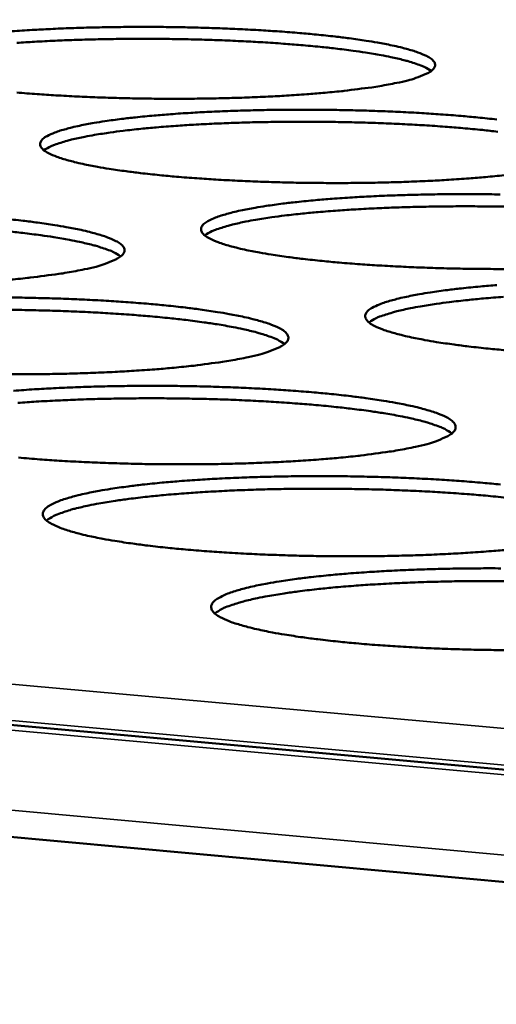
# Model space of a CAD drawing. Units: millimetres. Extents: x 49 to 4380, y 75 to 3075.
# Drawn here: x 3625 to 3644, y 2774 to 2813 of the extents above; entities that cross this region are included whole.
import ezdxf

# ---------------------------------------------------------------- set-up
doc = ezdxf.new("R2010")
doc.units = ezdxf.units.MM
doc.header["$LTSCALE"] = 15
doc.layers.add('Visible (ISO)', color=7, linetype='Continuous', lineweight=50)
doc.layers.add('Visible Narrow (ISO)', color=7, linetype='Continuous', lineweight=35)

msp = doc.modelspace()

# ---------------------------------------------------------------- linework, layer by layer
at = {"layer": 'Visible (ISO)'}
for p, q in [((3483.496, 2797.443), (4180.285, 2734.408)), ((4179.938, 2729.452), (3480.914, 2793.33))]:
    msp.add_line(p, q, dxfattribs=at)
at = {"layer": 'Visible (ISO)', "flags": 128}
for points in [[(4193.769, 2841.523, 0.000455), (4192.137, 2821.868, 0.000905), (4191.344, 2811.99, 0.000003), (4189.048, 2782.733, 0.000455), (4189.031, 2782.522, 0.000456), (4187.918, 2767.824, 0.000456), (4186.833, 2753.134, 0.000457), (4185.778, 2738.486, 0.000457), (4184.749, 2723.843, 0.000459), (4183.752, 2709.252, 0.000459), (4182.781, 2694.665, 0.000461), (4181.842, 2680.138, 0.000461)], [(4176.689, 2680.655, -0.000464), (4177.624, 2695.169, -0.000462), (4178.589, 2709.743, -0.000462), (4179.582, 2724.32, -0.00046), (4180.605, 2738.95, -0.00046), (4181.656, 2753.584, -0.000459), (4182.737, 2768.26, -0.000459), (4183.845, 2782.944, -0.000458), (4183.862, 2783.157, -0.000003), (4186.149, 2812.385, -0.000911), (4186.94, 2822.254, -0.000458), (4188.567, 2841.891)], [(3624.348, 2812.472, -0.003009), (3625.151, 2812.525, -0.003301), (3625.883, 2812.564, -0.002698), (3626.727, 2812.599, -0.002862), (3627.524, 2812.623, -0.00254), (3628.389, 2812.64, -0.002617), (3629.23, 2812.648, -0.002506), (3630.096, 2812.647, -0.002512), (3630.96, 2812.637, -0.00259), (3631.805, 2812.619, -0.002526), (3632.672, 2812.592, -0.002809), (3633.476, 2812.558, -0.002662), (3634.324, 2812.513, -0.00321), (3635.068, 2812.465, -0.002945), (3635.877, 2812.402, -0.003893), (3636.541, 2812.341, -0.003432), (3637.292, 2812.262, -0.005067), (3637.859, 2812.192, -0.004235), (3638.535, 2812.096, -0.007216), (3638.989, 2812.021, -0.00557), (3639.575, 2811.908, -0.011617), (3639.905, 2811.833, -0.007873), (3640.387, 2811.703, -0.02234), (3640.612, 2811.628, -0.014474), (3640.95, 2811.486, -0.053947), (3641.132, 2811.379, -0.069055), (3641.25, 2811.262, -0.132138), (3641.297, 2811.148, -0.1457), (3641.279, 2811.037, -0.095681), (3641.196, 2810.926, -0.067139), (3641.036, 2810.815, -0.01917), (3640.905, 2810.755, -0.006754), (3640.526, 2810.604, -0.028639), (3640.209, 2810.502, -0.020831), (3639.761, 2810.407)], [(3641.144, 2810.886, 0.018132), (3640.861, 2811.049, 0.039832), (3640.725, 2811.107, 0.005387), (3640.221, 2811.271, 0.01614), (3640.05, 2811.319, 0.006669), (3639.523, 2811.44, 0.009192), (3639.137, 2811.516, 0.004885), (3638.513, 2811.621, 0.006072), (3638.009, 2811.694, 0.003825), (3637.301, 2811.783, 0.004456), (3636.692, 2811.849, 0.003182), (3635.916, 2811.921, 0.003542), (3635.218, 2811.976, 0.002796), (3634.393, 2812.031, 0.003002), (3633.625, 2812.073, 0.002582), (3632.77, 2812.111, 0.00269), (3631.949, 2812.138, 0.002499), (3631.085, 2812.158, 0.002533), (3630.231, 2812.169, 0.002534), (3629.378, 2812.171, 0.002499), (3628.514, 2812.165, 0.002691), (3627.692, 2812.15, 0.002583), (3626.837, 2812.126, 0.003005), (3626.068, 2812.095, 0.002798), (3625.242, 2812.053, 0.003547), (3624.544, 2812.008, 0.003185)], [(3639.761, 2810.407, -0.005642), (3639.083, 2810.279, -0.01191), (3638.76, 2810.229, -0.000517), (3637.653, 2810.088, -0.005442), (3637.547, 2810.076, -0.003591), (3636.803, 2810.004, -0.004109), (3636.152, 2809.951, -0.003046), (3635.346, 2809.897, -0.003342), (3634.61, 2809.857, -0.002726), (3633.76, 2809.822, -0.002892), (3632.958, 2809.797, -0.002564), (3632.085, 2809.78, -0.002641), (3631.238, 2809.772, -0.002528), (3630.364, 2809.773, -0.002534), (3629.492, 2809.782, -0.002614), (3628.639, 2809.8, -0.002549), (3627.765, 2809.828, -0.002837), (3626.954, 2809.863, -0.002688), (3626.099, 2809.908, -0.003247), (3625.351, 2809.957, -0.002978), (3624.536, 2810.021, -0.003947)], [(3644.069, 2806.711, -0.00364), (3643.319, 2806.637, -0.004168), (3642.663, 2806.583, -0.003085), (3641.85, 2806.528, -0.003387), (3641.108, 2806.487, -0.002759), (3640.25, 2806.45, -0.002928), (3639.441, 2806.425, -0.002593), (3638.56, 2806.407, -0.002672), (3637.705, 2806.399, -0.002555), (3636.822, 2806.4, -0.002561), (3635.942, 2806.409, -0.002639), (3635.08, 2806.428, -0.002575), (3634.197, 2806.456, -0.002862), (3633.378, 2806.491, -0.002713), (3632.514, 2806.537, -0.003272), (3631.757, 2806.587, -0.003002), (3630.933, 2806.652, -0.003973), (3630.259, 2806.714, -0.003502), (3629.495, 2806.797, -0.005182), (3628.92, 2806.869, -0.004329), (3628.235, 2806.968, -0.007405), (3627.776, 2807.045, -0.005706), (3627.184, 2807.161, -0.011982), (3626.853, 2807.238, -0.0081), (3626.368, 2807.372, -0.023208), (3626.14, 2807.45, -0.015345), (3625.807, 2807.594, -0.056264), (3625.626, 2807.706, -0.07351), (3625.514, 2807.824, -0.134411), (3625.472, 2807.94, -0.143162), (3625.495, 2808.054, -0.090198), (3625.585, 2808.167, -0.064705), (3625.752, 2808.279, -0.018297), (3626.055, 2808.417, -0.026036), (3626.276, 2808.495, -0.008588), (3626.744, 2808.623, -0.013022), (3627.055, 2808.694, -0.005961), (3627.631, 2808.803, -0.007871), (3628.069, 2808.873, -0.004477), (3628.738, 2808.964, -0.005421), (3629.292, 2809.028, -0.003587), (3630.04, 2809.1, -0.004104), (3630.695, 2809.154, -0.003048), (3631.504, 2809.208, -0.003345), (3632.242, 2809.248, -0.00273), (3633.094, 2809.284, -0.002897), (3633.897, 2809.308, -0.002568), (3634.771, 2809.326, -0.002647), (3635.619, 2809.334, -0.002532), (3636.494, 2809.333, -0.002539), (3637.366, 2809.323, -0.002615), (3638.22, 2809.305, -0.002552), (3639.095, 2809.277, -0.002833), (3639.908, 2809.243, -0.002687), (3640.765, 2809.197, -0.003235), (3641.517, 2809.148, -0.002969), (3642.335, 2809.084, -0.003918), (3643.007, 2809.022, -0.003457), (3643.767, 2808.941, -0.005091)], [(3643.805, 2808.454, 0.004514), (3643.19, 2808.522, 0.003221), (3642.407, 2808.595, 0.003586), (3641.702, 2808.652, 0.002829), (3640.868, 2808.709, 0.003039), (3640.091, 2808.752, 0.002612), (3639.226, 2808.79, 0.002722), (3638.396, 2808.818, 0.002529), (3637.523, 2808.839, 0.002562), (3636.66, 2808.85, 0.002563), (3635.798, 2808.852, 0.002529), (3634.923, 2808.846, 0.002723), (3634.093, 2808.831, 0.002613), (3633.228, 2808.806, 0.003042), (3632.451, 2808.775, 0.002831), (3631.616, 2808.732, 0.003591), (3630.91, 2808.687, 0.003224), (3630.125, 2808.625, 0.004523), (3629.51, 2808.568, 0.003879), (3628.793, 2808.488, 0.006173), (3628.283, 2808.421, 0.004958), (3627.651, 2808.324, 0.009363), (3627.261, 2808.252, 0.006779), (3626.727, 2808.137, 0.016489), (3626.552, 2808.09, 0.005624), (3626.046, 2807.931, 0.04069), (3625.908, 2807.873, 0.018547), (3625.623, 2807.711)], [(3644.304, 2802.958, -0.002581), (3643.412, 2802.958, -0.002589), (3642.523, 2802.968, -0.002664), (3641.652, 2802.986, -0.002601), (3640.761, 2803.015, -0.002887), (3639.932, 2803.051, -0.002738), (3639.059, 2803.098, -0.003298), (3638.293, 2803.149, -0.003028), (3637.46, 2803.215, -0.003999), (3636.778, 2803.278, -0.003528), (3636.005, 2803.362, -0.005208), (3635.423, 2803.435, -0.004357), (3634.729, 2803.536, -0.007427), (3634.264, 2803.615, -0.005736), (3633.664, 2803.733, -0.01198), (3633.327, 2803.812, -0.008136), (3632.836, 2803.948, -0.023085), (3632.605, 2804.028, -0.01526), (3632.265, 2804.176, -0.055546), (3632.081, 2804.289, -0.07148), (3631.964, 2804.41, -0.132317), (3631.92, 2804.528, -0.14272), (3631.941, 2804.645, -0.091747), (3632.03, 2804.76, -0.065905), (3632.196, 2804.875, -0.018939), (3632.498, 2805.015, -0.026584), (3632.721, 2805.094, -0.008752), (3633.19, 2805.226, -0.013271), (3633.503, 2805.298, -0.006056), (3634.083, 2805.409, -0.008006), (3634.523, 2805.481, -0.004543), (3635.198, 2805.574, -0.005505), (3635.755, 2805.639, -0.003636), (3636.509, 2805.713, -0.004163), (3637.169, 2805.768, -0.003087), (3637.986, 2805.823, -0.00339), (3638.73, 2805.865, -0.002763), (3639.59, 2805.901, -0.002933), (3640.4, 2805.927, -0.002597), (3641.282, 2805.945, -0.002678), (3642.138, 2805.953, -0.002558), (3643.021, 2805.952, -0.002566), (3643.902, 2805.943, -0.00264)], [(3644.091, 2805.453, 0.002593), (3643.219, 2805.464, 0.002594), (3642.347, 2805.467, 0.002558), (3641.463, 2805.46, 0.002756), (3640.624, 2805.445, 0.002644), (3639.749, 2805.42, 0.003079), (3638.963, 2805.389, 0.002865), (3638.119, 2805.345, 0.003636), (3637.406, 2805.298, 0.003264), (3636.612, 2805.235, 0.004582), (3635.99, 2805.176, 0.003928), (3635.266, 2805.095, 0.006258), (3634.751, 2805.027, 0.005024), (3634.112, 2804.927, 0.009501), (3633.72, 2804.855, 0.006875), (3633.18, 2804.736, 0.016753), (3633.002, 2804.688, 0.005799), (3632.493, 2804.526, 0.0413), (3632.354, 2804.467, 0.018854), (3632.068, 2804.302)], [(3624.025, 2804.971, -0.003531), (3624.792, 2804.888, -0.005231), (3625.369, 2804.815, -0.004365), (3626.059, 2804.715, -0.00747), (3626.521, 2804.636, -0.005754), (3627.117, 2804.519, -0.012068), (3627.452, 2804.44, -0.008171), (3627.941, 2804.304, -0.023291), (3628.171, 2804.225, -0.015427), (3628.509, 2804.077, -0.056077), (3628.692, 2803.964, -0.072279), (3628.807, 2803.843, -0.132855), (3628.851, 2803.724, -0.14197), (3628.828, 2803.607, -0.09074), (3628.738, 2803.49, -0.065358), (3628.57, 2803.375, -0.018804), (3628.434, 2803.312, -0.006618), (3628.039, 2803.152, -0.028571), (3627.712, 2803.047, -0.020658), (3627.248, 2802.946)], [(3628.702, 2803.462, 0.018805), (3628.416, 2803.633, 0.041178), (3628.277, 2803.694, 0.005767), (3627.767, 2803.865, 0.016718), (3627.589, 2803.916, 0.006876), (3627.049, 2804.043, 0.009493), (3626.655, 2804.123, 0.005026), (3626.015, 2804.232, 0.006257), (3625.499, 2804.309, 0.003931), (3624.773, 2804.401, 0.004584), (3624.148, 2804.47, 0.003268)], [(3627.248, 2802.946, -0.005703), (3626.549, 2802.812, -0.012018), (3626.215, 2802.76, -0.000528), (3625.076, 2802.612, -0.005504), (3624.966, 2802.599, -0.003649), (3624.202, 2802.523, -0.004168)], [(3644.121, 2799.706, -0.004025), (3643.43, 2799.771, -0.003555), (3642.649, 2799.857, -0.005234), (3642.059, 2799.932, -0.004384), (3641.357, 2800.034, -0.007449), (3640.885, 2800.115, -0.005766), (3640.277, 2800.236, -0.011978), (3639.934, 2800.316, -0.008172), (3639.437, 2800.455, -0.02296), (3639.201, 2800.536, -0.015178), (3638.855, 2800.687, -0.054828), (3638.668, 2800.801, -0.069481), (3638.547, 2800.926, -0.130211), (3638.499, 2801.047, -0.142165), (3638.519, 2801.165, -0.093276), (3638.606, 2801.283, -0.067127), (3638.772, 2801.4, -0.019614), (3639.072, 2801.543, -0.027152), (3639.297, 2801.625, -0.008922), (3639.769, 2801.759, -0.013528), (3640.083, 2801.833, -0.006154), (3640.666, 2801.947, -0.008146), (3641.109, 2802.02, -0.004611), (3641.789, 2802.115, -0.005593), (3642.35, 2802.182, -0.003687), (3643.111, 2802.257, -0.004224), (3643.775, 2802.313, -0.003127)], [(3623.856, 2801.82, -0.002596), (3624.75, 2801.81, -0.00268), (3625.625, 2801.791, -0.002613), (3626.521, 2801.762, -0.002909), (3627.352, 2801.727, -0.002756), (3628.229, 2801.679, -0.003327), (3628.997, 2801.628, -0.00305), (3629.833, 2801.561, -0.004036), (3630.518, 2801.497, -0.003557), (3631.295, 2801.412, -0.005257), (3631.88, 2801.338, -0.004393), (3632.577, 2801.236, -0.007492), (3633.046, 2801.156, -0.005784), (3633.65, 2801.036, -0.012066), (3633.991, 2800.956, -0.008208), (3634.486, 2800.817, -0.023165), (3634.721, 2800.736, -0.015342), (3635.064, 2800.586, -0.055353), (3635.251, 2800.471, -0.070267), (3635.37, 2800.346, -0.130757), (3635.417, 2800.224, -0.141448), (3635.396, 2800.105, -0.092269), (3635.308, 2799.986, -0.066568), (3635.14, 2799.868, -0.01947), (3635.004, 2799.804, -0.006866), (3634.609, 2799.641, -0.029057), (3634.279, 2799.533, -0.0211), (3633.814, 2799.43)], [(3644.034, 2801.841, 0.003304), (3643.232, 2801.777, 0.004642), (3642.603, 2801.716, 0.003978), (3641.871, 2801.633, 0.006345), (3641.352, 2801.564, 0.00509), (3640.706, 2801.462, 0.009642), (3640.31, 2801.387, 0.006973), (3639.766, 2801.266, 0.017022), (3639.584, 2801.216, 0.005979), (3639.073, 2801.051, 0.041917), (3638.933, 2800.991, 0.019166), (3638.646, 2800.822)], [(3635.27, 2799.956, 0.019123), (3634.983, 2800.13, 0.041807), (3634.843, 2800.194, 0.00595), (3634.332, 2800.368, 0.016991), (3634.15, 2800.42, 0.006976), (3633.605, 2800.551, 0.009636), (3633.208, 2800.632, 0.005094), (3632.561, 2800.744, 0.006345), (3632.04, 2800.822, 0.003982), (3631.306, 2800.917, 0.004645), (3630.675, 2800.987, 0.003309), (3629.87, 2801.064, 0.003685), (3629.147, 2801.123, 0.002904), (3628.29, 2801.182, 0.00312), (3627.492, 2801.226, 0.002681), (3626.604, 2801.266, 0.002793), (3625.752, 2801.294, 0.002594), (3624.854, 2801.315, 0.002629), (3623.968, 2801.326, 0.00263)], [(3633.814, 2799.43, -0.005794), (3633.11, 2799.293, -0.012209), (3632.774, 2799.24, -0.000545), (3631.628, 2799.088, -0.005591), (3631.516, 2799.075, -0.0037), (3630.746, 2798.998, -0.004229), (3630.07, 2798.94, -0.003142), (3629.235, 2798.882, -0.003445), (3628.472, 2798.839, -0.002815), (3627.592, 2798.8, -0.002984), (3626.762, 2798.773, -0.00265), (3625.858, 2798.754, -0.002728), (3624.981, 2798.745, -0.002615), (3624.077, 2798.745, -0.00262)], [(3624.406, 2798.083, -0.003144), (3625.245, 2798.142, -0.003448), (3626.01, 2798.185, -0.002819), (3626.892, 2798.224, -0.00299), (3627.724, 2798.251, -0.002654), (3628.628, 2798.27, -0.002734), (3629.507, 2798.28, -0.002618), (3630.411, 2798.279, -0.002625), (3631.314, 2798.27, -0.002706), (3632.198, 2798.251, -0.00264), (3633.103, 2798.222, -0.002935), (3633.944, 2798.185, -0.002782), (3634.83, 2798.137, -0.003353), (3635.607, 2798.084, -0.003076), (3636.453, 2798.017, -0.004063), (3637.146, 2797.951, -0.003584), (3637.932, 2797.865, -0.005284), (3638.524, 2797.789, -0.004421), (3639.231, 2797.685, -0.007514), (3639.706, 2797.603, -0.005814), (3640.318, 2797.481, -0.012063), (3640.665, 2797.399, -0.008243), (3641.167, 2797.258, -0.023038), (3641.406, 2797.175, -0.015261), (3641.755, 2797.022, -0.054628), (3641.945, 2796.905, -0.068287), (3642.07, 2796.777, -0.128647), (3642.119, 2796.652, -0.140812), (3642.1, 2796.531, -0.093774), (3642.013, 2796.409, -0.0678), (3641.847, 2796.289, -0.020171), (3641.71, 2796.223, -0.007125), (3641.314, 2796.057, -0.029558), (3640.983, 2795.946, -0.021558), (3640.516, 2795.841)], [(3641.974, 2796.377, 0.019446), (3641.686, 2796.555, 0.042444), (3641.545, 2796.62, 0.006138), (3641.032, 2796.798, 0.017269), (3640.847, 2796.852, 0.007077), (3640.297, 2796.986, 0.009782), (3639.896, 2797.069, 0.005163), (3639.243, 2797.184, 0.006435), (3638.716, 2797.264, 0.004034), (3637.974, 2797.361, 0.004707), (3637.337, 2797.433, 0.00335), (3636.523, 2797.512, 0.003733), (3635.792, 2797.572, 0.00294), (3634.926, 2797.632, 0.003159), (3634.119, 2797.678, 0.002713), (3633.221, 2797.719, 0.002828), (3632.359, 2797.748, 0.002626), (3631.451, 2797.769, 0.002661), (3630.555, 2797.78, 0.002662), (3629.659, 2797.782, 0.002626), (3628.75, 2797.774, 0.002829), (3627.888, 2797.757, 0.002714), (3626.989, 2797.729, 0.003162), (3626.182, 2797.695, 0.002942), (3625.315, 2797.648, 0.003738), (3624.583, 2797.598, 0.003353)], [(3640.516, 2795.841, -0.005889), (3639.808, 2795.701, -0.012406), (3639.47, 2795.647, -0.000562), (3638.317, 2795.492, -0.005682), (3638.203, 2795.478, -0.003753), (3637.426, 2795.399, -0.004292), (3636.745, 2795.34, -0.003184), (3635.902, 2795.281, -0.003493), (3635.133, 2795.236, -0.00285), (3634.244, 2795.197, -0.003023), (3633.406, 2795.169, -0.00268), (3632.494, 2795.149, -0.002761), (3631.608, 2795.14, -0.002643), (3630.695, 2795.14, -0.002649), (3629.784, 2795.15, -0.002732), (3628.892, 2795.169, -0.002665), (3627.978, 2795.198, -0.002965), (3627.131, 2795.235, -0.00281), (3626.237, 2795.284, -0.003393), (3625.454, 2795.337, -0.003112), (3624.603, 2795.406, -0.004123)], [(3644.246, 2791.725, -0.004357), (3643.56, 2791.665, -0.003227), (3642.709, 2791.603, -0.003542), (3641.934, 2791.558, -0.002886), (3641.037, 2791.517, -0.003062), (3640.191, 2791.489, -0.002712), (3639.27, 2791.469, -0.002794), (3638.375, 2791.459, -0.002672), (3637.453, 2791.459, -0.002679), (3636.532, 2791.468, -0.002759), (3635.631, 2791.488, -0.002693), (3634.707, 2791.518, -0.002992), (3633.85, 2791.555, -0.002837), (3632.946, 2791.605, -0.00342), (3632.155, 2791.659, -0.003139), (3631.293, 2791.729, -0.004151), (3630.588, 2791.797, -0.003661), (3629.789, 2791.886, -0.00541), (3629.188, 2791.964, -0.004524), (3628.471, 2792.072, -0.00772), (3627.991, 2792.156, -0.005964), (3627.372, 2792.282, -0.012456), (3627.024, 2792.367, -0.008494), (3626.519, 2792.512, -0.023959), (3626.277, 2792.599, -0.016202), (3625.932, 2792.755, -0.056997), (3625.744, 2792.876, -0.072672), (3625.626, 2793.005, -0.130677), (3625.581, 2793.132, -0.138414), (3625.606, 2793.257, -0.088368), (3625.702, 2793.382, -0.065291), (3625.875, 2793.504, -0.019238), (3626.189, 2793.653, -0.026838), (3626.423, 2793.739, -0.009018), (3626.909, 2793.88, -0.01353), (3627.237, 2793.958, -0.006231), (3627.838, 2794.078, -0.008203), (3628.296, 2794.155, -0.004678), (3628.995, 2794.254, -0.005658), (3629.575, 2794.325, -0.003749), (3630.357, 2794.405, -0.004287), (3631.041, 2794.464, -0.003186), (3631.887, 2794.524, -0.003496), (3632.659, 2794.568, -0.002854), (3633.55, 2794.608, -0.003029), (3634.389, 2794.636, -0.002685), (3635.302, 2794.656, -0.002767), (3636.189, 2794.665, -0.002647), (3637.103, 2794.665, -0.002654), (3638.015, 2794.655, -0.002733), (3638.908, 2794.636, -0.002667), (3639.823, 2794.607, -0.002961), (3640.673, 2794.57, -0.002808), (3641.569, 2794.52, -0.003379), (3642.355, 2794.467, -0.003103), (3643.21, 2794.398, -0.00409), (3643.912, 2794.332, -0.003611)], [(3644.139, 2793.804, 0.003393), (3643.316, 2793.885, 0.003781), (3642.577, 2793.947, 0.002976), (3641.701, 2794.009, 0.003199), (3640.885, 2794.056, 0.002746), (3639.977, 2794.097, 0.002862), (3639.105, 2794.128, 0.002658), (3638.187, 2794.149, 0.002694), (3637.28, 2794.161, 0.002694), (3636.374, 2794.163, 0.002658), (3635.455, 2794.155, 0.002864), (3634.583, 2794.138, 0.002747), (3633.674, 2794.11, 0.003202), (3632.858, 2794.075, 0.002978), (3631.98, 2794.026, 0.003786), (3631.24, 2793.975, 0.003395), (3630.416, 2793.907, 0.004779), (3629.772, 2793.842, 0.004091), (3629.02, 2793.754, 0.006542), (3628.488, 2793.68, 0.005242), (3627.826, 2793.572, 0.009965), (3627.421, 2793.493, 0.007197), (3626.864, 2793.364, 0.017639), (3626.673, 2793.31, 0.006402), (3626.157, 2793.137, 0.043332), (3626.015, 2793.072, 0.019886), (3625.725, 2792.895)], [(3644.354, 2787.699, -0.00271), (3643.424, 2787.709, -0.002787), (3642.513, 2787.728, -0.002721), (3641.58, 2787.759, -0.00302), (3640.712, 2787.797, -0.002865), (3639.799, 2787.848, -0.003448), (3638.998, 2787.903, -0.003167), (3638.126, 2787.974, -0.004179), (3637.412, 2788.043, -0.003689), (3636.604, 2788.134, -0.005438), (3635.994, 2788.214, -0.004554), (3635.268, 2788.324, -0.007743), (3634.781, 2788.41, -0.005996), (3634.154, 2788.538, -0.012453), (3633.799, 2788.625, -0.008532), (3633.287, 2788.773, -0.023824), (3633.041, 2788.861, -0.016106), (3632.69, 2789.021, -0.056239), (3632.498, 2789.144, -0.070647), (3632.375, 2789.277, -0.128611), (3632.327, 2789.407, -0.137859), (3632.351, 2789.534, -0.089853), (3632.444, 2789.661, -0.066493), (3632.616, 2789.786, -0.01992), (3632.929, 2789.938, -0.027417), (3633.165, 2790.027, -0.009199), (3633.654, 2790.17, -0.013798), (3633.983, 2790.251, -0.006335), (3634.588, 2790.373, -0.00835), (3635.05, 2790.452, -0.00475), (3635.754, 2790.554, -0.00575), (3636.338, 2790.626, -0.003803), (3637.126, 2790.707, -0.004352), (3637.816, 2790.768, -0.003228), (3638.67, 2790.829, -0.003544), (3639.448, 2790.875, -0.00289), (3640.347, 2790.916, -0.003068), (3641.195, 2790.945, -0.002716), (3642.117, 2790.965, -0.002801), (3643.012, 2790.975, -0.002675), (3643.936, 2790.975, -0.002684)], [(3644.148, 2790.465, 0.002727), (3643.231, 2790.467, 0.00269), (3642.301, 2790.459, 0.0029), (3641.419, 2790.442, 0.002781), (3640.5, 2790.413, 0.003243), (3639.674, 2790.378, 0.003015), (3638.787, 2790.328, 0.003835), (3638.039, 2790.276, 0.003439), (3637.205, 2790.206, 0.004844), (3636.554, 2790.14, 0.004145), (3635.794, 2790.05, 0.006635), (3635.256, 2789.974, 0.005314), (3634.587, 2789.864, 0.010115), (3634.178, 2789.783, 0.007303), (3633.616, 2789.651, 0.017924), (3633.422, 2789.596, 0.006599), (3632.904, 2789.419, 0.043972), (3632.76, 2789.353, 0.020216), (3632.469, 2789.171)]]:
    msp.add_lwpolyline(points, format="xyb", dxfattribs=at)
at = {"layer": 'Visible Narrow (ISO)'}
for p, q in [((4180.269, 2734.181), (3483.169, 2797.274)), ((3504.824, 2797.112), (3832.664, 2767.563)), ((3832.658, 2766.041), (3503.62, 2795.796)), ((3480.793, 2794.377), (4180.02, 2730.633))]:
    msp.add_line(p, q, dxfattribs=at)

doc.saveas('drawing.dxf')
